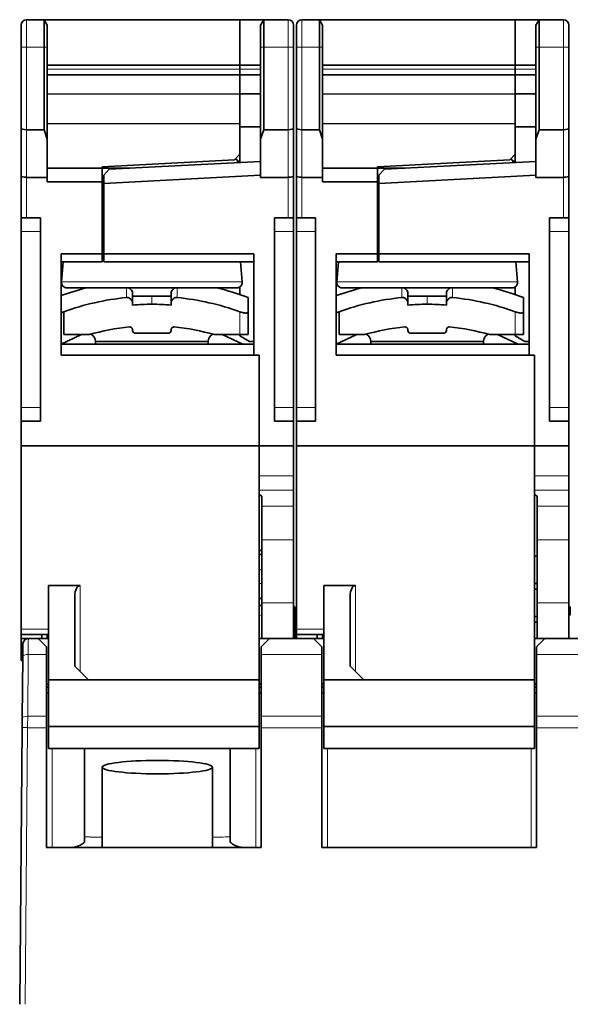
# Model space of a CAD drawing. Units: millimetres. Extents: x 30 to 417, y 2 to 296.
# Drawn here: x 182 to 202, y 87 to 123 of the extents above; entities that cross this region are included whole.
import ezdxf

# ---------------------------------------------------------------- set-up
doc = ezdxf.new("R2010")
doc.units = ezdxf.units.MM
doc.layers.add('1', color=7, linetype='Continuous', true_color=0xffffff)

msp = doc.modelspace()

# ---------------------------------------------------------------- linework, layer by layer
at = {"layer": '1', "color": 18, "linetype": 'Continuous', "lineweight": 35}
for p, q in [((183.115, 122.96), (182.481, 122.96)), ((183.115, 122.96), (190.231, 122.96)), ((183.231, 122.76), (183.115, 122.96)), ((183.115, 122.96), (183.115, 121.96)), ((190.231, 121.31), (190.231, 122.96)), ((190.231, 122.96), (191.096, 122.96)), ((190.231, 121.31), (190.231, 122.96)), ((190.981, 122.76), (191.096, 122.96)), ((191.981, 122.96), (191.096, 122.96)), ((191.096, 121.96), (191.096, 122.96)), ((193.115, 122.96), (192.481, 122.96)), ((193.115, 122.96), (200.231, 122.96)), ((193.231, 122.76), (193.115, 122.96)), ((193.115, 122.96), (193.115, 121.96)), ((200.231, 121.31), (200.231, 122.96)), ((200.231, 122.96), (201.096, 122.96)), ((200.231, 121.31), (200.231, 122.96)), ((200.981, 122.76), (201.096, 122.96)), ((201.096, 121.96), (201.096, 122.96)), ((201.981, 122.96), (201.096, 122.96)), ((182.281, 122.76), (182.281, 121.96)), ((183.231, 121.96), (183.231, 122.76)), ((190.981, 122.76), (190.981, 121.96)), ((192.181, 121.96), (192.181, 122.76)), ((192.281, 122.76), (192.281, 121.96)), ((193.231, 121.96), (193.231, 122.76)), ((200.981, 122.76), (200.981, 121.96)), ((202.181, 121.96), (202.181, 122.76)), ((182.281, 121.96), (182.281, 119.014)), ((183.115, 121.96), (183.115, 118.96)), ((183.231, 118.614), (183.231, 121.96)), ((190.981, 121.96), (190.981, 118.614)), ((191.096, 118.96), (191.096, 121.96)), ((192.181, 119.014), (192.181, 121.96)), ((192.281, 121.96), (192.281, 119.014)), ((193.115, 121.96), (193.115, 118.96)), ((193.231, 118.614), (193.231, 121.96)), ((200.981, 121.96), (200.981, 118.614)), ((201.096, 118.96), (201.096, 121.96)), ((202.181, 119.014), (202.181, 121.96)), ((190.231, 121.31), (183.231, 121.31)), ((190.231, 121.16), (190.231, 121.31)), ((190.231, 121.31), (190.981, 121.31)), ((190.231, 121.16), (190.231, 121.31)), ((190.231, 120.96), (190.231, 121.16)), ((190.231, 120.96), (190.231, 121.16)), ((200.231, 121.31), (193.231, 121.31)), ((200.231, 121.31), (200.981, 121.31)), ((200.231, 121.16), (200.231, 121.31)), ((200.231, 121.16), (200.231, 121.31)), ((200.231, 120.96), (200.231, 121.16)), ((200.231, 120.96), (200.231, 121.16)), ((183.231, 120.96), (190.231, 120.96)), ((190.231, 120.96), (190.981, 120.96)), ((190.231, 120.249), (190.231, 120.96)), ((193.231, 120.96), (200.231, 120.96)), ((200.231, 120.96), (200.981, 120.96)), ((200.231, 120.249), (200.231, 120.96)), ((190.231, 120.249), (183.231, 120.26)), ((190.231, 120.26), (190.981, 120.26)), ((190.231, 119.176), (190.231, 120.249)), ((200.231, 120.249), (193.231, 120.26)), ((200.231, 120.26), (200.981, 120.26)), ((200.231, 119.176), (200.231, 120.249)), ((182.281, 119.014), (182.281, 117.282)), ((182.481, 118.96), (183.115, 118.96)), ((183.115, 118.96), (183.231, 118.614)), ((190.231, 119.176), (183.231, 119.187)), ((190.231, 119.068), (190.231, 119.176)), ((190.231, 119.068), (190.231, 119.176)), ((190.231, 119.068), (190.981, 119.068)), ((190.231, 118.319), (190.231, 119.068)), ((190.981, 118.614), (191.096, 118.96)), ((191.981, 118.96), (191.096, 118.96)), ((192.181, 117.282), (192.181, 119.014)), ((192.281, 119.014), (192.281, 117.282)), ((192.481, 118.96), (193.115, 118.96)), ((193.115, 118.96), (193.231, 118.614)), ((200.231, 119.176), (193.231, 119.187)), ((200.231, 119.068), (200.231, 119.176)), ((200.231, 119.068), (200.231, 119.176)), ((200.231, 119.068), (200.981, 119.068)), ((200.231, 118.319), (200.231, 119.068)), ((200.981, 118.614), (201.096, 118.96)), ((201.981, 118.96), (201.096, 118.96)), ((202.181, 117.282), (202.181, 119.014)), ((183.231, 117.228), (183.231, 118.614)), ((190.981, 117.228), (190.981, 118.614)), ((193.231, 117.228), (193.231, 118.614)), ((200.981, 117.228), (200.981, 118.614)), ((190.231, 117.769), (190.231, 118.319)), ((200.231, 117.769), (200.231, 118.319)), ((185.231, 117.61), (190.031, 117.862)), ((190.981, 117.809), (185.48, 117.52)), ((190.031, 117.862), (190.231, 118.072)), ((190.064, 117.897), (190.231, 117.769)), ((190.146, 117.765), (190.146, 117.835)), ((195.231, 117.61), (200.031, 117.862)), ((200.981, 117.809), (195.48, 117.52)), ((200.031, 117.862), (200.231, 118.072)), ((200.064, 117.897), (200.231, 117.769)), ((200.146, 117.765), (200.146, 117.835)), ((185.231, 117.56), (183.231, 117.56)), ((185.231, 117.56), (185.231, 117.61)), ((186.235, 117.56), (185.231, 117.56)), ((185.231, 117.06), (185.231, 117.56)), ((185.281, 117.31), (185.48, 117.52)), ((195.231, 117.56), (193.231, 117.56)), ((195.231, 117.56), (195.231, 117.61)), ((196.235, 117.56), (195.231, 117.56)), ((195.231, 117.06), (195.231, 117.56)), ((195.281, 117.31), (195.48, 117.52)), ((182.281, 117.282), (182.281, 115.76)), ((183.231, 117.228), (182.481, 117.228)), ((183.231, 117.06), (183.231, 117.228)), ((185.231, 117.218), (185.281, 117.219)), ((185.281, 117.31), (185.281, 117.009)), ((185.281, 117.009), (190.981, 117.308)), ((191.981, 117.228), (190.981, 117.228)), ((192.181, 115.76), (192.181, 117.282)), ((192.281, 117.282), (192.281, 115.76)), ((193.231, 117.228), (192.481, 117.228)), ((193.231, 117.06), (193.231, 117.228)), ((195.231, 117.218), (195.281, 117.219)), ((195.281, 117.31), (195.281, 117.009)), ((195.281, 117.009), (200.981, 117.308)), ((201.981, 117.228), (200.981, 117.228)), ((202.181, 115.76), (202.181, 117.282)), ((183.231, 117.06), (185.231, 117.06)), ((185.231, 114.449), (185.231, 117.06)), ((185.281, 116.76), (185.231, 116.76)), ((185.281, 117.009), (185.281, 114.449)), ((193.231, 117.06), (195.231, 117.06)), ((195.231, 114.449), (195.231, 117.06)), ((195.281, 116.76), (195.231, 116.76)), ((195.281, 117.009), (195.281, 114.449)), ((182.281, 115.76), (182.481, 115.76)), ((182.281, 115.76), (182.281, 115.26)), ((182.481, 115.76), (182.981, 115.76)), ((182.981, 115.76), (182.981, 108.36)), ((191.481, 115.76), (191.981, 115.76)), ((191.481, 108.36), (191.481, 115.76)), ((192.181, 115.76), (191.981, 115.76)), ((192.181, 115.76), (192.181, 115.26)), ((192.281, 115.76), (192.481, 115.76)), ((192.281, 115.76), (192.281, 115.26)), ((192.481, 115.76), (192.981, 115.76)), ((192.981, 115.76), (192.981, 108.36)), ((201.481, 115.76), (201.981, 115.76)), ((201.481, 108.36), (201.481, 115.76)), ((202.181, 115.76), (201.981, 115.76)), ((202.181, 115.76), (202.181, 115.26)), ((185.23, 115.61), (185.281, 115.61)), ((195.23, 115.61), (195.281, 115.61)), ((182.281, 108.86), (182.281, 115.26)), ((192.181, 115.26), (192.181, 108.86)), ((192.281, 108.86), (192.281, 115.26)), ((202.181, 115.26), (202.181, 108.86)), ((183.731, 110.758), (183.731, 114.449)), ((185.231, 114.449), (183.731, 114.449)), ((185.231, 114.16), (185.231, 114.449)), ((185.281, 114.449), (185.281, 114.16)), ((190.731, 114.449), (185.281, 114.449)), ((190.731, 110.758), (190.731, 114.449)), ((195.231, 114.449), (193.731, 114.449)), ((193.731, 110.758), (193.731, 114.449)), ((195.231, 114.16), (195.231, 114.449)), ((195.281, 114.449), (195.281, 114.16)), ((200.731, 114.449), (195.281, 114.449)), ((200.731, 110.758), (200.731, 114.449)), ((183.731, 114.16), (185.231, 114.16)), ((183.814, 114.16), (183.75, 113.427)), ((185.281, 114.16), (190.731, 114.16)), ((190.312, 113.427), (190.247, 114.16)), ((193.731, 114.16), (195.231, 114.16)), ((193.814, 114.16), (193.75, 113.427)), ((195.281, 114.16), (200.731, 114.16)), ((200.312, 113.427), (200.247, 114.16)), ((190.112, 113.21), (183.949, 113.21)), ((190.231, 112.965), (190.231, 113.249)), ((200.112, 113.21), (193.949, 113.21)), ((200.231, 112.965), (200.231, 113.249)), ((186.331, 112.645), (186.331, 113.01)), ((186.331, 112.91), (187.031, 112.91)), ((187.731, 112.91), (187.031, 112.91)), ((187.731, 113.01), (187.731, 112.645)), ((190.531, 112.34), (190.531, 112.858)), ((196.331, 112.645), (196.331, 113.01)), ((196.331, 112.91), (197.031, 112.91)), ((197.731, 112.91), (197.031, 112.91)), ((197.731, 113.01), (197.731, 112.645)), ((200.531, 112.34), (200.531, 112.858)), ((186.331, 112.579), (186.331, 112.645)), ((187.731, 112.645), (187.731, 112.579)), ((196.331, 112.579), (196.331, 112.645)), ((197.731, 112.645), (197.731, 112.579)), ((183.831, 112.34), (183.831, 111.51)), ((190.531, 111.51), (190.531, 112.34)), ((193.831, 112.34), (193.831, 111.51)), ((200.531, 111.51), (200.531, 112.34)), ((184.473, 111.51), (183.731, 111.164)), ((183.831, 111.51), (184.758, 111.51)), ((186.331, 111.68), (186.331, 111.66)), ((186.431, 111.56), (187.631, 111.56)), ((187.731, 111.66), (187.731, 111.68)), ((189.303, 111.51), (190.231, 111.51)), ((190.338, 111.16), (189.588, 111.51)), ((189.63, 111.49), (189.664, 111.51)), ((190.231, 111.46), (190.231, 111.51)), ((190.531, 111.51), (190.231, 111.51)), ((190.231, 111.46), (190.577, 111.26)), ((194.473, 111.51), (193.731, 111.164)), ((193.831, 111.51), (194.758, 111.51)), ((196.331, 111.68), (196.331, 111.66)), ((196.431, 111.56), (197.631, 111.56)), ((197.731, 111.66), (197.731, 111.68)), ((199.303, 111.51), (200.231, 111.51)), ((200.338, 111.16), (199.588, 111.51)), ((199.63, 111.49), (199.664, 111.51)), ((200.231, 111.46), (200.231, 111.51)), ((200.531, 111.51), (200.231, 111.51)), ((200.231, 111.46), (200.577, 111.26)), ((190.73, 111.16), (183.731, 111.16)), ((184.981, 111.16), (184.981, 111.26)), ((184.981, 111.26), (189.081, 111.26)), ((189.081, 111.26), (189.081, 111.16)), ((190.577, 111.26), (190.731, 111.26)), ((200.73, 111.16), (193.731, 111.16)), ((194.981, 111.26), (199.081, 111.26)), ((194.981, 111.16), (194.981, 111.26)), ((199.081, 111.26), (199.081, 111.16)), ((200.577, 111.26), (200.731, 111.26)), ((183.731, 110.758), (190.931, 110.758)), ((190.731, 110.758), (190.931, 110.758)), ((190.931, 110.758), (190.931, 107.46)), ((190.931, 107.46), (190.931, 110.758)), ((193.731, 110.758), (200.931, 110.758)), ((200.731, 110.758), (200.931, 110.758)), ((200.931, 110.758), (200.931, 107.46)), ((200.931, 107.46), (200.931, 110.758)), ((182.281, 108.86), (182.281, 108.36)), ((192.181, 108.36), (192.181, 108.86)), ((192.281, 108.86), (192.281, 108.36)), ((202.181, 108.36), (202.181, 108.86)), ((182.981, 108.36), (182.281, 108.36)), ((182.281, 107.46), (182.281, 108.36)), ((192.181, 108.36), (191.481, 108.36)), ((192.181, 107.46), (192.181, 108.36)), ((192.981, 108.36), (192.281, 108.36)), ((192.281, 107.46), (192.281, 108.36)), ((202.181, 108.36), (201.481, 108.36)), ((202.181, 107.46), (202.181, 108.36)), ((182.281, 107.46), (190.931, 107.46)), ((182.281, 100.798), (182.281, 107.46)), ((192.181, 107.46), (190.931, 107.46)), ((190.931, 98.96), (190.931, 107.46)), ((192.181, 107.46), (192.181, 106.372)), ((192.281, 107.46), (200.931, 107.46)), ((192.281, 100.798), (192.281, 107.46)), ((202.181, 107.46), (200.931, 107.46)), ((200.931, 98.96), (200.931, 107.46)), ((202.181, 107.46), (202.181, 106.372)), ((192.181, 105.858), (192.181, 106.372)), ((202.181, 105.858), (202.181, 106.372)), ((190.931, 105.697), (191.031, 105.635)), ((191.031, 105.635), (191.031, 105.271)), ((192.181, 105.858), (192.181, 105.271)), ((200.931, 105.697), (201.031, 105.635)), ((201.031, 105.635), (201.031, 105.271)), ((202.181, 105.858), (202.181, 105.271)), ((191.031, 105.271), (191.031, 104.05)), ((192.181, 104.05), (192.181, 105.271)), ((201.031, 105.271), (201.031, 104.05)), ((202.181, 104.05), (202.181, 105.271)), ((191.031, 104.05), (191.031, 101.76)), ((192.181, 104.05), (192.181, 101.76)), ((201.031, 104.05), (201.031, 101.76)), ((202.181, 104.05), (202.181, 101.76)), ((190.931, 103.657), (190.99, 103.657)), ((190.932, 103.51), (190.931, 103.51)), ((190.932, 103.51), (191.03, 103.51)), ((200.931, 103.46), (201.031, 103.46)), ((201.031, 102.46), (200.931, 102.46)), ((183.281, 102.388), (184.431, 102.388)), ((183.281, 98.96), (183.281, 102.388)), ((193.281, 102.388), (194.431, 102.388)), ((193.281, 98.96), (193.281, 102.388)), ((200.931, 102.26), (201.031, 102.26)), ((184.231, 99.46), (184.231, 102.006)), ((190.931, 101.91), (190.931, 101.91)), ((191.031, 100.46), (191.031, 101.76)), ((192.181, 100.46), (192.181, 101.76)), ((194.231, 99.46), (194.231, 102.006)), ((201.031, 100.46), (201.031, 101.76)), ((202.181, 100.46), (202.181, 101.76)), ((191.031, 101.66), (190.931, 101.66)), ((192.181, 101.61), (192.221, 101.61)), ((192.181, 101.317), (192.223, 101.317)), ((192.221, 101.61), (192.223, 101.317)), ((192.223, 101.317), (192.231, 100.46)), ((202.181, 101.61), (202.228, 101.61)), ((202.181, 101.317), (202.231, 101.317)), ((202.228, 101.61), (202.231, 101.314)), ((200.931, 101.26), (201.031, 101.26)), ((201.031, 101.06), (200.931, 101.06)), ((182.281, 100.798), (182.281, 100.61)), ((182.281, 100.61), (183.281, 100.61)), ((182.281, 100.46), (182.281, 100.61)), ((183.031, 100.46), (183.031, 100.61)), ((183.231, 100.61), (183.231, 100.46)), ((192.281, 100.798), (192.281, 100.61)), ((192.281, 100.61), (193.281, 100.61)), ((192.281, 100.46), (192.281, 100.61)), ((193.031, 100.46), (193.031, 100.61)), ((193.231, 100.61), (193.231, 100.46)), ((182.281, 100.46), (182.545, 100.46)), ((182.281, 100.46), (182.281, 99.66)), ((182.341, 99.8), (182.345, 100.262)), ((182.545, 100.46), (182.906, 100.46)), ((182.545, 100.46), (182.545, 100.457)), ((182.906, 100.46), (183.281, 100.46)), ((182.906, 100.46), (183.206, 100.16)), ((190.931, 100.46), (191.031, 100.46)), ((191.006, 100.16), (191.306, 100.46)), ((191.031, 100.46), (191.306, 100.46)), ((191.306, 100.46), (192.906, 100.46)), ((192.906, 100.46), (193.281, 100.46)), ((192.906, 100.46), (193.206, 100.16)), ((200.93, 100.46), (201.03, 100.46)), ((201.006, 100.16), (201.306, 100.46)), ((201.031, 100.46), (201.306, 100.46)), ((201.306, 100.46), (202.906, 100.46)), ((183.206, 100.16), (183.206, 99.883)), ((183.206, 97.632), (183.206, 99.883)), ((191.006, 99.883), (191.006, 100.16)), ((191.006, 97.632), (191.006, 99.883)), ((193.206, 100.16), (193.206, 99.883)), ((193.206, 97.632), (193.206, 99.883)), ((201.006, 99.883), (201.006, 100.16)), ((201.006, 97.632), (201.006, 99.883)), ((182.281, 99.66), (182.34, 99.66)), ((182.321, 97.55), (182.341, 99.8)), ((184.731, 98.96), (184.231, 99.46)), ((194.731, 98.96), (194.231, 99.46)), ((183.206, 98.815), (183.281, 98.815)), ((183.281, 98.96), (184.731, 98.96)), ((183.281, 98.96), (183.281, 97.26)), ((184.731, 98.96), (190.931, 98.96)), ((190.93, 98.815), (191.006, 98.815)), ((190.931, 97.26), (190.931, 98.96)), ((193.206, 98.815), (193.281, 98.815)), ((193.281, 98.96), (194.731, 98.96)), ((193.281, 98.96), (193.281, 97.26)), ((194.731, 98.96), (200.931, 98.96)), ((200.93, 98.815), (201.006, 98.815)), ((200.931, 97.26), (200.931, 98.96)), ((183.281, 98.69), (183.206, 98.69)), ((183.281, 98.49), (183.206, 98.49)), ((191.006, 98.69), (190.93, 98.69)), ((191.006, 98.49), (190.93, 98.49)), ((193.281, 98.69), (193.206, 98.69)), ((193.281, 98.49), (193.206, 98.49)), ((201.006, 98.69), (200.93, 98.69)), ((201.006, 98.49), (200.93, 98.49)), ((182.318, 97.218), (182.321, 97.55)), ((183.206, 97.632), (183.206, 97.218)), ((191.006, 97.218), (191.006, 97.632)), ((193.206, 97.632), (193.206, 97.218)), ((201.006, 97.218), (201.006, 97.632)), ((182.231, 87.16), (182.318, 97.218)), ((183.206, 97.218), (183.206, 92.86)), ((183.281, 97.26), (183.281, 96.46)), ((190.931, 97.26), (183.281, 97.26)), ((190.931, 96.46), (190.931, 97.26)), ((191.006, 97.218), (191.006, 92.86)), ((193.206, 97.218), (193.206, 92.86)), ((193.281, 97.26), (193.281, 96.46)), ((200.931, 97.26), (193.281, 97.26)), ((200.931, 96.46), (200.931, 97.26)), ((201.006, 97.218), (201.006, 92.86)), ((183.281, 96.46), (190.931, 96.46)), ((184.581, 93.05), (184.581, 96.46)), ((189.881, 96.46), (189.881, 93.05)), ((193.281, 96.46), (200.931, 96.46)), ((185.231, 95.783), (185.231, 92.86)), ((189.231, 92.86), (189.231, 95.783)), ((183.206, 92.86), (183.205, 92.86)), ((183.206, 92.86), (191.006, 92.86)), ((193.206, 92.86), (201.006, 92.86))]:
    msp.add_line(p, q, dxfattribs=at)
at = {"layer": '1', "color": 8, "linetype": 'Continuous', "lineweight": 18}
for p, q in [((182.481, 121.96), (182.481, 122.96)), ((191.981, 122.96), (191.981, 121.96)), ((192.481, 121.96), (192.481, 122.96)), ((201.981, 122.96), (201.981, 121.96)), ((182.281, 121.96), (182.481, 121.96)), ((182.481, 118.96), (182.481, 121.96)), ((182.481, 121.96), (183.115, 121.96)), ((183.231, 121.96), (183.115, 121.96)), ((190.981, 121.96), (191.096, 121.96)), ((191.096, 121.96), (191.981, 121.96)), ((191.981, 121.96), (192.181, 121.96)), ((191.981, 121.96), (191.981, 118.96)), ((192.281, 121.96), (192.481, 121.96)), ((192.481, 121.96), (193.115, 121.96)), ((192.481, 118.96), (192.481, 121.96)), ((193.231, 121.96), (193.115, 121.96)), ((200.981, 121.96), (201.096, 121.96)), ((201.096, 121.96), (201.981, 121.96)), ((201.981, 121.96), (202.181, 121.96)), ((201.981, 121.96), (201.981, 118.96)), ((190.231, 121.16), (183.231, 121.16)), ((190.981, 121.16), (190.231, 121.16)), ((200.231, 121.16), (193.231, 121.16)), ((200.981, 121.16), (200.231, 121.16)), ((182.481, 117.228), (182.481, 118.96)), ((191.981, 118.96), (191.981, 117.228)), ((192.481, 117.228), (192.481, 118.96)), ((201.981, 118.96), (201.981, 117.228)), ((182.481, 115.76), (182.481, 117.228)), ((191.981, 117.228), (191.981, 115.76)), ((192.481, 115.76), (192.481, 117.228)), ((201.981, 117.228), (201.981, 115.76)), ((185.23, 115.427), (185.281, 115.427)), ((195.23, 115.427), (195.281, 115.427)), ((182.281, 115.26), (182.981, 115.26)), ((191.481, 115.26), (192.181, 115.26)), ((192.281, 115.26), (192.981, 115.26)), ((201.481, 115.26), (202.181, 115.26)), ((183.75, 113.427), (190.312, 113.427)), ((186.112, 113.21), (186.112, 112.858)), ((187.949, 112.858), (187.949, 113.21)), ((193.75, 113.427), (200.312, 113.427)), ((196.112, 113.21), (196.112, 112.858)), ((197.949, 112.858), (197.949, 113.21)), ((190.231, 112.34), (190.231, 111.51)), ((200.231, 112.34), (200.231, 111.51)), ((182.981, 108.86), (182.281, 108.86)), ((192.181, 108.86), (191.481, 108.86)), ((192.981, 108.86), (192.281, 108.86)), ((202.181, 108.86), (201.481, 108.86)), ((192.181, 106.372), (190.931, 106.372)), ((202.181, 106.372), (200.931, 106.372)), ((190.931, 105.858), (192.181, 105.858)), ((200.931, 105.858), (202.181, 105.858)), ((192.181, 105.271), (191.031, 105.271)), ((202.181, 105.271), (201.031, 105.271)), ((191.031, 104.05), (192.181, 104.05)), ((201.031, 104.05), (202.181, 104.05)), ((191.031, 102.96), (190.931, 102.96)), ((190.931, 102.46), (191.031, 102.46)), ((184.431, 99.26), (184.431, 102.388)), ((194.431, 99.26), (194.431, 102.388)), ((192.181, 101.76), (191.031, 101.76)), ((202.181, 101.76), (201.031, 101.76)), ((191.031, 101.286), (190.931, 101.301)), ((183.281, 100.798), (182.281, 100.798)), ((193.281, 100.798), (192.281, 100.798)), ((182.541, 99.883), (182.521, 97.632)), ((183.206, 99.883), (182.541, 99.883)), ((193.206, 99.883), (191.006, 99.883)), ((203.206, 99.883), (201.006, 99.883)), ((182.521, 97.632), (183.206, 97.632)), ((191.006, 97.632), (193.206, 97.632)), ((201.006, 97.632), (203.206, 97.632)), ((182.518, 97.218), (182.431, 87.16)), ((183.206, 97.218), (182.518, 97.218)), ((193.206, 97.218), (191.006, 97.218)), ((203.206, 97.218), (201.006, 97.218)), ((183.406, 96.46), (183.406, 92.86)), ((190.806, 92.86), (190.806, 96.46)), ((193.406, 96.46), (193.406, 92.86)), ((200.806, 92.86), (200.806, 96.46))]:
    msp.add_line(p, q, dxfattribs=at)
at = {"layer": '1', "color": 18, "linetype": 'Continuous', "lineweight": 35}
for centre, radius, start, end in [((182.481, 122.76), 0.2, 90, 180), ((191.981, 122.76), 0.2, 0, 90), ((192.481, 122.76), 0.2, 90, 180), ((201.981, 122.76), 0.2, 0, 90), ((187.031, 103.536), 9.958, 103.7081, 109.3537), ((183.949, 113.41), 0.2, 175, 270), ((187.031, 103.536), 9.958, 69.4218, 76.2919), ((190.112, 113.41), 0.2, 270, 5), ((197.031, 103.536), 9.958, 103.7081, 109.3537), ((193.949, 113.41), 0.2, 175, 270), ((197.031, 103.536), 9.958, 69.4218, 76.2919), ((200.112, 113.41), 0.2, 270, 5), ((187.031, 103.536), 9.367, 95.6262, 109.9748), ((187.031, 103.536), 9.367, 70.0252, 84.3738), ((197.031, 103.536), 9.367, 95.6262, 109.9748), ((197.031, 103.536), 9.367, 70.0252, 84.3738), ((187.031, 103.536), 8.292, 95.5991, 105.906), ((187.031, 103.536), 8.292, 74.094, 84.4009), ((197.031, 103.536), 8.292, 95.5991, 105.906), ((197.031, 103.536), 8.292, 74.094, 84.4009), ((184.681, 111.26), 0.3, 0, 62.7708), ((186.431, 111.66), 0.1, 180, 270), ((187.631, 111.66), 0.1, 270, 0), ((189.381, 111.26), 0.3, 117.2292, 180), ((194.681, 111.26), 0.3, 0, 62.7708), ((196.431, 111.66), 0.1, 180, 270), ((197.631, 111.66), 0.1, 270, 0), ((199.381, 111.26), 0.3, 117.2292, 180), ((182.545, 100.26), 0.2, 174.3007, 179.5), ((182.545, 100.26), 0.2, 90, 166.9015)]:
    msp.add_arc(centre, radius, start, end, dxfattribs=at)
for centre, major_axis, ratio, start_param, end_param in [((182.481, 119.014), (0.2, 0), 0.267949, 3.141593, 4.712389), ((191.981, 119.014), (0.2, 0), 0.267949, 4.712389, 6.283185), ((192.481, 119.014), (0.2, 0), 0.267949, 3.141593, 4.712389), ((201.981, 119.014), (0.2, 0), 0.267949, 4.712389, 6.283185), ((182.481, 117.282), (0.2, 0), 0.267949, 3.141593, 4.712389), ((191.981, 117.282), (0.2, 0), 0.267949, 4.712389, 6.283185), ((192.481, 117.282), (0.2, 0), 0.267949, 3.141593, 4.712389), ((201.981, 117.282), (0.2, 0), 0.267949, 4.712389, 6.283185), ((191.02, 103.057), (0.045, -0.599), 0.572989, 2.980455, 3.098614), ((184.431, 102.006), (0, -0.382), 0.524225, 3.141593, 4.712389), ((194.431, 102.006), (0, -0.382), 0.524225, 3.141593, 4.712389), ((183.406, 98.793), (0.2, 0), 0.361728, 2.83475, 3.141593), ((190.806, 98.793), (0.2, 0), 0.361728, 0, 0.306843), ((193.406, 98.793), (0.2, 0), 0.361728, 2.83475, 3.141593), ((200.806, 98.793), (0.2, 0), 0.361728, 0, 0.306843)]:
    msp.add_ellipse(centre, major_axis=major_axis, ratio=ratio, start_param=start_param, end_param=end_param, dxfattribs=at)
at = {"layer": '1', "color": 8, "linetype": 'Continuous', "lineweight": 18}
for centre, major_axis, ratio, start_param, end_param in [((182.541, 99.798), (0.2, -0.002), 0.422605, 1.574484, 3.141593), ((182.521, 97.548), (0.2, -0.002), 0.422605, 1.574484, 3.141593), ((182.518, 97.217), (-0.2, 0.002), 0.008726, 4.712465, 6.283185)]:
    msp.add_ellipse(centre, major_axis=major_axis, ratio=ratio, start_param=start_param, end_param=end_param, dxfattribs=at)
at = {"layer": '1', "color": 18, "linetype": 'Continuous', "lineweight": 35}
msp.add_ellipse((187.231, 95.783), major_axis=(2, 0), ratio=0.121869, dxfattribs=at)
for points, knots in [([(186.331, 113.01), (186.331, 113.011), (186.331, 113.012), (186.33, 113.039), (186.325, 113.065), (186.304, 113.113), (186.289, 113.135), (186.252, 113.171), (186.23, 113.185), (186.182, 113.205), (186.156, 113.21), (186.131, 113.21)], [0, 0, 0, 0, 0.007259, 0.007259, 0.260163, 0.260163, 0.508309, 0.508309, 0.754614, 0.754614, 1, 1, 1, 1]), ([(187.931, 113.21), (187.905, 113.21), (187.879, 113.205), (187.831, 113.185), (187.809, 113.171), (187.772, 113.135), (187.757, 113.113), (187.736, 113.065), (187.731, 113.039), (187.731, 113.012), (187.731, 113.011), (187.731, 113.01)], [0, 0, 0, 0, 0.245386, 0.245386, 0.491691, 0.491691, 0.739837, 0.739837, 0.992741, 0.992741, 1, 1, 1, 1]), ([(196.331, 113.01), (196.331, 113.011), (196.331, 113.012), (196.33, 113.039), (196.325, 113.065), (196.304, 113.113), (196.289, 113.135), (196.252, 113.171), (196.23, 113.185), (196.182, 113.205), (196.156, 113.21), (196.131, 113.21)], [0, 0, 0, 0, 0.007259, 0.007259, 0.260163, 0.260163, 0.508309, 0.508309, 0.754614, 0.754614, 1, 1, 1, 1]), ([(197.931, 113.21), (197.905, 113.21), (197.879, 113.205), (197.831, 113.185), (197.809, 113.171), (197.772, 113.135), (197.757, 113.113), (197.736, 113.065), (197.731, 113.039), (197.731, 113.012), (197.731, 113.011), (197.731, 113.01)], [0, 0, 0, 0, 0.245386, 0.245386, 0.491691, 0.491691, 0.739837, 0.739837, 0.992741, 0.992741, 1, 1, 1, 1]), ([(186.112, 112.858), (186.127, 112.86), (186.141, 112.859), (186.169, 112.856), (186.183, 112.852), (186.21, 112.842), (186.223, 112.836), (186.247, 112.82), (186.258, 112.811), (186.278, 112.791), (186.287, 112.779), (186.303, 112.755), (186.309, 112.743), (186.32, 112.716), (186.324, 112.702), (186.329, 112.674), (186.331, 112.66), (186.331, 112.645)], [0, 0, 0, 0, 0.125, 0.125, 0.25, 0.25, 0.375, 0.375, 0.5, 0.5, 0.625, 0.625, 0.75, 0.75, 0.875, 0.875, 1, 1, 1, 1]), ([(187.731, 112.645), (187.731, 112.66), (187.732, 112.674), (187.736, 112.695), (187.738, 112.702), (187.742, 112.716), (187.744, 112.722), (187.752, 112.742), (187.758, 112.755), (187.774, 112.779), (187.783, 112.79), (187.803, 112.811), (187.814, 112.82), (187.832, 112.832), (187.838, 112.835), (187.851, 112.842), (187.864, 112.847), (187.878, 112.852), (187.892, 112.855), (187.899, 112.857), (187.92, 112.859), (187.935, 112.86), (187.949, 112.858)], [0, 0, 0, 0, 0.125, 0.125, 0.1875, 0.1875, 0.25, 0.25, 0.375, 0.375, 0.5, 0.5, 0.625, 0.625, 0.6875, 0.6875, 0.75, 0.8125, 0.8125, 0.875, 0.875, 1, 1, 1, 1]), ([(196.112, 112.858), (196.127, 112.86), (196.141, 112.859), (196.169, 112.856), (196.183, 112.852), (196.21, 112.842), (196.223, 112.836), (196.247, 112.82), (196.258, 112.811), (196.278, 112.791), (196.287, 112.779), (196.303, 112.755), (196.309, 112.743), (196.32, 112.716), (196.324, 112.702), (196.329, 112.674), (196.331, 112.66), (196.331, 112.645)], [0, 0, 0, 0, 0.125, 0.125, 0.25, 0.25, 0.375, 0.375, 0.5, 0.5, 0.625, 0.625, 0.75, 0.75, 0.875, 0.875, 1, 1, 1, 1]), ([(197.731, 112.645), (197.731, 112.66), (197.732, 112.674), (197.736, 112.695), (197.738, 112.702), (197.742, 112.716), (197.744, 112.722), (197.752, 112.742), (197.758, 112.755), (197.774, 112.779), (197.783, 112.79), (197.803, 112.811), (197.814, 112.82), (197.832, 112.832), (197.838, 112.835), (197.851, 112.842), (197.864, 112.847), (197.878, 112.852), (197.892, 112.855), (197.899, 112.857), (197.92, 112.859), (197.935, 112.86), (197.949, 112.858)], [0, 0, 0, 0, 0.125, 0.125, 0.1875, 0.1875, 0.25, 0.25, 0.375, 0.375, 0.5, 0.5, 0.625, 0.625, 0.6875, 0.6875, 0.75, 0.8125, 0.8125, 0.875, 0.875, 1, 1, 1, 1]), ([(183.73, 112.31), (183.735, 112.311), (183.74, 112.312), (183.755, 112.316), (183.764, 112.318), (183.793, 112.327), (183.811, 112.333), (183.831, 112.34)], [0, 0, 0, 0, 0.150318, 0.150318, 0.433546, 0.433546, 1, 1, 1, 1]), ([(190.531, 112.34), (190.531, 112.333), (190.529, 112.327), (190.523, 112.318), (190.521, 112.316), (190.515, 112.311), (190.512, 112.309), (190.501, 112.303), (190.492, 112.3), (190.475, 112.297), (190.469, 112.296), (190.457, 112.295), (190.443, 112.294), (190.428, 112.295), (190.413, 112.296), (190.405, 112.297), (190.379, 112.3), (190.362, 112.303), (190.335, 112.309), (190.325, 112.311), (190.306, 112.316), (190.297, 112.318), (190.269, 112.327), (190.25, 112.333), (190.231, 112.34)], [0, 0, 0, 0, 0.125, 0.125, 0.1875, 0.1875, 0.25, 0.25, 0.375, 0.375, 0.4375, 0.4375, 0.5, 0.5625, 0.5625, 0.625, 0.625, 0.75, 0.75, 0.8125, 0.8125, 0.875, 0.875, 1, 1, 1, 1]), ([(193.73, 112.31), (193.735, 112.311), (193.74, 112.312), (193.755, 112.316), (193.764, 112.318), (193.793, 112.327), (193.811, 112.333), (193.831, 112.34)], [0, 0, 0, 0, 0.150318, 0.150318, 0.433546, 0.433546, 1, 1, 1, 1]), ([(200.531, 112.34), (200.531, 112.333), (200.529, 112.327), (200.523, 112.318), (200.521, 112.316), (200.515, 112.311), (200.512, 112.309), (200.501, 112.303), (200.492, 112.3), (200.475, 112.297), (200.469, 112.296), (200.457, 112.295), (200.443, 112.294), (200.428, 112.295), (200.413, 112.296), (200.405, 112.297), (200.379, 112.3), (200.362, 112.303), (200.335, 112.309), (200.325, 112.311), (200.306, 112.316), (200.297, 112.318), (200.269, 112.327), (200.25, 112.333), (200.231, 112.34)], [0, 0, 0, 0, 0.125, 0.125, 0.1875, 0.1875, 0.25, 0.25, 0.375, 0.375, 0.4375, 0.4375, 0.5, 0.5625, 0.5625, 0.625, 0.625, 0.75, 0.75, 0.8125, 0.8125, 0.875, 0.875, 1, 1, 1, 1]), ([(186.222, 111.788), (186.229, 111.789), (186.236, 111.788), (186.25, 111.786), (186.257, 111.785), (186.271, 111.779), (186.277, 111.776), (186.289, 111.768), (186.295, 111.763), (186.305, 111.753), (186.309, 111.747), (186.317, 111.735), (186.32, 111.729), (186.325, 111.715), (186.327, 111.708), (186.33, 111.694), (186.331, 111.687), (186.331, 111.68)], [0, 0, 0, 0, 0.125, 0.125, 0.25, 0.25, 0.375, 0.375, 0.5, 0.5, 0.625, 0.625, 0.75, 0.75, 0.875, 0.875, 1, 1, 1, 1]), ([(187.731, 111.68), (187.731, 111.682), (187.731, 111.684), (187.731, 111.698), (187.734, 111.711), (187.743, 111.733), (187.749, 111.743), (187.762, 111.76), (187.771, 111.767), (187.788, 111.779), (187.798, 111.783), (187.818, 111.788), (187.829, 111.789), (187.84, 111.788)], [0, 0, 0, 0, 0.036774, 0.036774, 0.251573, 0.251573, 0.450483, 0.450483, 0.636378, 0.636378, 0.818053, 0.818053, 1, 1, 1, 1]), ([(196.222, 111.788), (196.229, 111.789), (196.236, 111.788), (196.25, 111.786), (196.257, 111.785), (196.271, 111.779), (196.277, 111.776), (196.289, 111.768), (196.295, 111.763), (196.305, 111.753), (196.309, 111.747), (196.317, 111.735), (196.32, 111.729), (196.325, 111.715), (196.327, 111.708), (196.33, 111.694), (196.331, 111.687), (196.331, 111.68)], [0, 0, 0, 0, 0.125, 0.125, 0.25, 0.25, 0.375, 0.375, 0.5, 0.5, 0.625, 0.625, 0.75, 0.75, 0.875, 0.875, 1, 1, 1, 1]), ([(197.731, 111.68), (197.731, 111.682), (197.731, 111.684), (197.731, 111.698), (197.734, 111.711), (197.743, 111.733), (197.749, 111.743), (197.762, 111.76), (197.771, 111.767), (197.788, 111.779), (197.798, 111.783), (197.818, 111.788), (197.829, 111.789), (197.84, 111.788)], [0, 0, 0, 0, 0.036774, 0.036774, 0.251573, 0.251573, 0.450483, 0.450483, 0.636378, 0.636378, 0.818053, 0.818053, 1, 1, 1, 1]), ([(191.03, 101.91), (191.021, 101.91), (191.011, 101.91), (190.993, 101.91), (190.984, 101.91), (190.968, 101.91), (190.961, 101.91), (190.949, 101.91), (190.943, 101.91), (190.935, 101.91), (190.933, 101.91), (190.931, 101.91)], [0, 0, 0, 0, 0.193488, 0.193488, 0.395116, 0.395116, 0.596744, 0.596744, 0.798372, 0.798372, 1, 1, 1, 1]), ([(182.545, 100.457), (182.537, 100.457), (182.522, 100.456), (182.499, 100.453), (182.477, 100.446), (182.456, 100.437), (182.436, 100.426), (182.418, 100.412), (182.401, 100.397), (182.386, 100.38), (182.373, 100.361), (182.364, 100.343), (182.357, 100.326), (182.353, 100.313), (182.35, 100.305), (182.349, 100.299), (182.348, 100.294), (182.347, 100.288), (182.346, 100.282), (182.346, 100.276), (182.345, 100.272), (182.345, 100.271)], [0, 0, 0, 0, 0.067979, 0.135876, 0.203466, 0.271347, 0.339104, 0.406261, 0.473313, 0.540494, 0.607371, 0.67248, 0.727303, 0.770391, 0.788149, 0.806514, 0.8275, 0.852309, 0.892482, 0.941564, 1, 1, 1, 1]), ([(184.581, 93.207), (184.581, 93.222), (184.581, 93.236), (184.581, 93.261), (184.581, 93.271), (184.581, 93.281)], [0, 0, 0, 0, 0.602365, 0.602365, 1, 1, 1, 1]), ([(184.063, 92.86), (184.11, 92.86), (184.157, 92.864), (184.226, 92.876), (184.249, 92.881), (184.294, 92.893), (184.317, 92.9), (184.383, 92.924), (184.426, 92.943), (184.487, 92.979), (184.506, 92.991), (184.545, 93.019), (184.563, 93.034), (184.581, 93.05)], [0, 0, 0, 0, 0.25, 0.25, 0.375, 0.375, 0.5, 0.5, 0.75, 0.75, 0.875, 0.875, 1, 1, 1, 1]), ([(189.881, 93.05), (189.916, 93.018), (189.954, 92.991), (190.014, 92.956), (190.035, 92.945), (190.077, 92.925), (190.099, 92.916), (190.166, 92.892), (190.211, 92.88), (190.28, 92.868), (190.304, 92.865), (190.351, 92.861), (190.375, 92.86), (190.398, 92.86)], [0, 0, 0, 0, 0.25, 0.25, 0.375, 0.375, 0.5, 0.5, 0.75, 0.75, 0.875, 0.875, 1, 1, 1, 1])]:
    msp.add_open_spline(points, degree=3, knots=knots, dxfattribs=at)
at = {"layer": '1', "color": 8, "linetype": 'Continuous', "lineweight": 18}
for points in [[(187.031, 112.91), (187.031, 112.614)], [(197.031, 112.91), (197.031, 112.614)]]:
    msp.add_rational_spline(points, [1, 0.997101257706], degree=1, dxfattribs=at)
at = {"layer": '1', "color": 18, "linetype": 'Continuous', "lineweight": 35}
for points, degree in [([(187.031, 112.614), (186.914, 112.614), (186.68, 112.608), (186.447, 112.591), (186.331, 112.579)], 3), ([(187.731, 112.579), (187.614, 112.591), (187.381, 112.608), (187.147, 112.614), (187.031, 112.614)], 3), ([(197.031, 112.614), (196.914, 112.614), (196.68, 112.608), (196.447, 112.591), (196.331, 112.579)], 3), ([(197.731, 112.579), (197.614, 112.591), (197.381, 112.608), (197.147, 112.614), (197.031, 112.614)], 3), ([(190.931, 103.511), (190.931, 103.51), (190.931, 103.51), (190.932, 103.51)], 3), ([(190.931, 101.91), (190.931, 101.91), (190.931, 101.91), (190.931, 101.909)], 3), ([(190.931, 100.46), (191.031, 100.46)], 1)]:
    msp.add_open_spline(points, degree=degree, dxfattribs=at)
at = {"layer": '1', "color": 8, "linetype": 'Continuous', "lineweight": 18}
for points, knots in [([(182.545, 100.457), (182.544, 100.452), (182.544, 100.44), (182.544, 100.394), (182.543, 100.354), (182.543, 100.253), (182.542, 100.19), (182.542, 100.048), (182.541, 99.968), (182.541, 99.883)], [0, 0, 0, 0, 0.199275, 0.199275, 0.466183, 0.466183, 0.733092, 0.733092, 1, 1, 1, 1]), ([(182.521, 97.632), (182.521, 97.568), (182.52, 97.5), (182.519, 97.361), (182.519, 97.29), (182.518, 97.218)], [0, 0, 0, 0, 0.5, 0.5, 1, 1, 1, 1]), ([(184.581, 93.248), (184.588, 93.248), (184.61, 93.247), (184.645, 93.247), (184.687, 93.246), (184.729, 93.245), (184.772, 93.244), (184.815, 93.243), (184.858, 93.243), (184.901, 93.242), (184.945, 93.241), (184.99, 93.241), (185.034, 93.24), (185.079, 93.239), (185.124, 93.239), (185.169, 93.238), (185.204, 93.238), (185.225, 93.237), (185.231, 93.237)], [0, 0, 0, 0, 0.041325, 0.111415, 0.181007, 0.250101, 0.318696, 0.386792, 0.45439, 0.521487, 0.588084, 0.654181, 0.719777, 0.784871, 0.849464, 0.913555, 0.977144, 1, 1, 1, 1]), ([(189.231, 93.237), (189.252, 93.238), (189.319, 93.238), (189.429, 93.24), (189.562, 93.242), (189.691, 93.244), (189.797, 93.246), (189.859, 93.247), (189.881, 93.248)], [0, 0, 0, 0, 0.087064, 0.280168, 0.478049, 0.680695, 0.888096, 1, 1, 1, 1])]:
    msp.add_open_spline(points, degree=3, knots=knots, dxfattribs=at)

doc.saveas('drawing.dxf')
